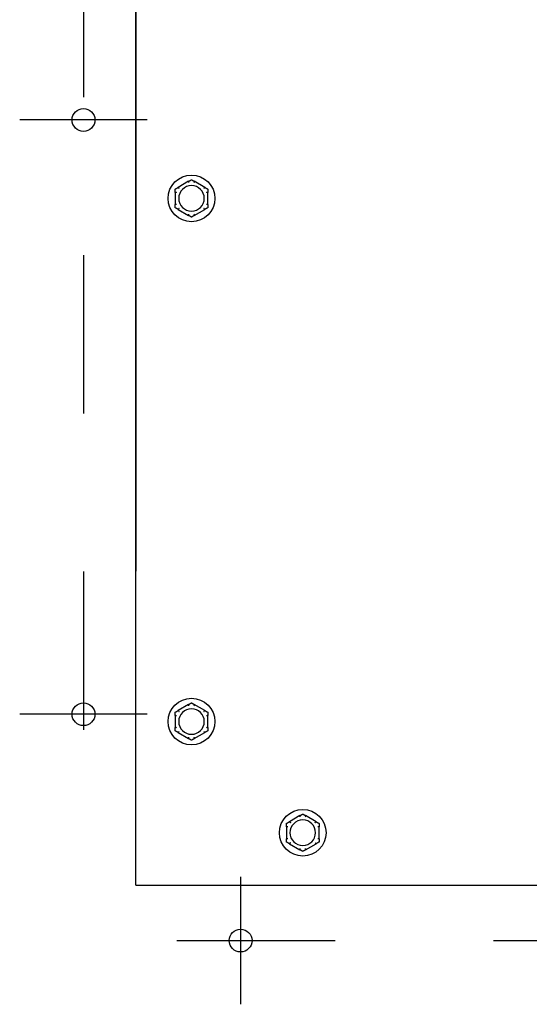
# Model space of a CAD drawing. Extents: x 0.6 to 14.4, y 1.5 to 9.8.
# Drawn here: x 5.1 to 5.4, y 8.4 to 9 of the extents above; entities that cross this region are included whole.
import ezdxf

# ---------------------------------------------------------------- set-up
doc = ezdxf.new("R2010")
doc.units = 0
doc.header["$LTSCALE"] = 0.375
doc.header["$MEASUREMENT"] = 0
doc.linetypes.add('CHAIN', pattern=[0.7087, 0.4724, -0.0591, 0.1181, -0.0591])
for name, color, linetype, lineweight in [('1', 1, 'CONTINUOUS', 30), ('BORDER', 9, 'CONTINUOUS', 35), ('Centerline(ANSI)', 3, 'CHAIN', 18), ('Visible Edges(ANSI)', 7, 'CONTINUOUS', 25)]:
    doc.layers.add(name, color=color, linetype=linetype, lineweight=lineweight)

msp = doc.modelspace()

# ---------------------------------------------------------------- linework, layer by layer
at = {"layer": '1', "color": 7, "linetype": 'Continuous', "lineweight": 25}
for p, q in [((5.1487089, 9.5357609), (5.1487089, 8.6600746)), ((5.1487089, 8.4615882), (6.2073027, 8.4615882))]:
    msp.add_line(p, q, dxfattribs=at)
for centre in [(5.1156279, 8.9453987), (5.1156279, 8.5695809), (5.1156279, 8.5695809), (5.214871, 8.4264561)]:
    msp.add_circle(centre, 0.0072117, dxfattribs=at)
at = {"layer": 'BORDER', "color": 7, "lineweight": 25}
msp.add_line((5.1487089, 8.6695208), (5.1487089, 9.4622901), dxfattribs=at)
at = {"layer": 'Centerline(ANSI)', "color": 7, "lineweight": 25, "ltscale": 0.396853}
for p, q in [((5.1156279, 9.4597839), (5.1156279, 8.5292882)), ((5.1559206, 8.9453987), (5.0753352, 8.9453987)), ((5.1559206, 8.5695809), (5.0753352, 8.5695809)), ((5.214871, 8.4667489), (5.214871, 8.3861634)), ((5.1745783, 8.4264561), (6.1814333, 8.4264561))]:
    msp.add_line(p, q, dxfattribs=at)
at = {"layer": 'Centerline(ANSI)', "color": 7, "ltscale": 0.396853}
for p, q in [((5.1156279, 9.4597839), (5.1156279, 8.5292882)), ((5.1559206, 8.5695809), (5.0753352, 8.5695809))]:
    msp.add_line(p, q, dxfattribs=at)
at = {"layer": 'Visible Edges(ANSI)'}
for p, q in [((5.1487089, 8.4615882), (5.1487089, 9.7870644)), ((5.1820671, 8.906585), (5.1753928, 8.9027316)), ((5.1923223, 8.9027316), (5.185648, 8.906585)), ((5.1736024, 8.8996305), (5.1736024, 8.8919237)), ((5.1941127, 8.8919237), (5.1941127, 8.8996305)), ((5.1753928, 8.8888226), (5.1820671, 8.8849692)), ((5.185648, 8.8849692), (5.1923223, 8.8888226)), ((5.1820671, 8.5757744), (5.1753928, 8.571921)), ((5.1923223, 8.571921), (5.185648, 8.5757744)), ((5.1736024, 8.5688199), (5.1736024, 8.5611131)), ((5.1941127, 8.5611131), (5.1941127, 8.5688199)), ((5.1753928, 8.558012), (5.1820671, 8.5541586)), ((5.185648, 8.5541586), (5.1923223, 8.558012)), ((5.2523644, 8.5054772), (5.2456901, 8.5016238)), ((5.2626195, 8.5016238), (5.2559452, 8.5054772)), ((5.2438997, 8.4985227), (5.2438997, 8.4908159)), ((5.2644099, 8.4908159), (5.2644099, 8.4985227)), ((5.2456901, 8.4877148), (5.2523644, 8.4838614)), ((5.2559452, 8.4838614), (5.2626195, 8.4877148))]:
    msp.add_line(p, q, dxfattribs=at)
for centre in [(5.1838576, 8.8957771), (5.1838576, 8.5649665), (5.2541548, 8.4946693)]:
    msp.add_circle(centre, 0.0147542, dxfattribs=at)
for centre, start, end in [((5.1838576, 8.8957771), 0, 180), ((5.1838576, 8.8957771), 180, 0), ((5.1838576, 8.5649665), 0, 180), ((5.1838576, 8.5649665), 180, 0), ((5.2541548, 8.4946693), 0, 180), ((5.2541548, 8.4946693), 180, 0)]:
    msp.add_arc(centre, 0.0080718, start, end, dxfattribs=at)
for points, knots in [([(5.1820044, 8.9065162), (5.1820023, 8.9065219), (5.1820031, 8.9065282), (5.182013, 8.906547), (5.182028, 8.9065601), (5.182054, 8.9065772), (5.1820604, 8.9065811), (5.1820671, 8.906585)], [0.0819754639, 0.0819754639, 0.0819754639, 0.0819754639, 0.0854504326, 0.0854504326, 0.0917027559, 0.0917027559, 0.09353053, 0.09353053, 0.09353053, 0.09353053]), ([(5.1822781, 8.9057518), (5.1822773, 8.9057539), (5.1822765, 8.9057561), (5.182251, 8.9058282), (5.1822263, 8.9058978), (5.1821783, 8.9060324), (5.1821552, 8.906097), (5.1821022, 8.906245), (5.1820744, 8.9063221), (5.1820302, 8.9064449), (5.1820139, 8.9064899), (5.1820044, 8.9065162)], [-0.0420568392, -0.0420568392, -0.0420568392, -0.0420568392, -0.0417952346, -0.0417952346, -0.033251377, -0.033251377, -0.0247277039, -0.0247277039, -0.0122755302, -0.0122755302, 0, 0, 0, 0]), ([(5.1857108, 8.9065162), (5.1857012, 8.9064899), (5.185685, 8.9064449), (5.1856407, 8.9063221), (5.1856129, 8.906245), (5.1855599, 8.906097), (5.1855368, 8.9060324), (5.1854888, 8.9058978), (5.1854641, 8.9058282), (5.1854386, 8.9057561), (5.1854378, 8.9057539), (5.185437, 8.9057518)], [-0.0418179816, -0.0418179816, -0.0418179816, -0.0418179816, -0.0295357704, -0.0295357704, -0.0170768197, -0.0170768197, -0.0085485075, -0.0085485075, 0, 0, 0.000261747, 0.000261747, 0.000261747, 0.000261747]), ([(5.185648, 8.906585), (5.1856612, 8.9065773), (5.1856731, 8.9065696), (5.1856937, 8.9065537), (5.1857022, 8.9065453), (5.1857117, 8.9065297), (5.1857131, 8.9065227), (5.1857108, 8.9065162)], [0.24488968205, 0.24488968205, 0.24488968205, 0.24488968205, 0.24782014226, 0.24782014226, 0.25107138273, 0.25107138273, 0.25409308308, 0.25409308308, 0.25409308308, 0.25409308308]), ([(5.1736306, 8.8995417), (5.1736246, 8.8995428), (5.1736196, 8.8995466), (5.1736083, 8.8995645), (5.1736044, 8.899584), (5.1736026, 8.899615), (5.1736024, 8.8996225), (5.1736024, 8.8996305)], [0.0819442312, 0.0819442312, 0.0819442312, 0.0819442312, 0.0854039828, 0.0854039828, 0.0916447346, 0.0916447346, 0.0935027329, 0.0935027329, 0.0935027329, 0.0935027329]), ([(5.1744295, 8.8993965), (5.1744272, 8.899397), (5.174425, 8.8993974), (5.1743498, 8.8994113), (5.1742771, 8.8994247), (5.1741365, 8.8994505), (5.1740691, 8.8994628), (5.1739144, 8.8994908), (5.1738338, 8.8995053), (5.1737053, 8.8995284), (5.1736582, 8.8995368), (5.1736306, 8.8995417)], [-0.0420568392, -0.0420568392, -0.0420568392, -0.0420568392, -0.0417952346, -0.0417952346, -0.033251377, -0.033251377, -0.0247277039, -0.0247277039, -0.0122755302, -0.0122755302, 0, 0, 0, 0]), ([(5.1753928, 8.9027316), (5.1754061, 8.9027392), (5.1754187, 8.9027456), (5.1754428, 8.9027556), (5.1754543, 8.9027587), (5.1754726, 8.9027592), (5.1754794, 8.9027568), (5.1754838, 8.9027515)], [0.24488968205, 0.24488968205, 0.24488968205, 0.24488968205, 0.24782014226, 0.24782014226, 0.25107138273, 0.25107138273, 0.25409308308, 0.25409308308, 0.25409308308, 0.25409308308]), ([(5.1754838, 8.9027515), (5.1755018, 8.9027301), (5.1755327, 8.9026936), (5.1756169, 8.9025938), (5.1756698, 8.9025312), (5.1757714, 8.9024113), (5.1758158, 8.902359), (5.1759084, 8.9022501), (5.1759563, 8.9021939), (5.176006, 8.9021358), (5.1760075, 8.902134), (5.1760089, 8.9021323)], [-0.0418179816, -0.0418179816, -0.0418179816, -0.0418179816, -0.0295357704, -0.0295357704, -0.0170768197, -0.0170768197, -0.0085485075, -0.0085485075, 0, 0, 0.000261747, 0.000261747, 0.000261747, 0.000261747]), ([(5.1917062, 8.9021323), (5.1917076, 8.902134), (5.1917091, 8.9021358), (5.1917588, 8.9021939), (5.1918067, 8.9022501), (5.1918993, 8.902359), (5.1919437, 8.9024113), (5.1920453, 8.9025312), (5.1920982, 8.9025938), (5.1921825, 8.9026936), (5.1922133, 8.9027301), (5.1922313, 8.9027515)], [-0.0420568392, -0.0420568392, -0.0420568392, -0.0420568392, -0.0417952346, -0.0417952346, -0.033251377, -0.033251377, -0.0247277039, -0.0247277039, -0.0122755302, -0.0122755302, 0, 0, 0, 0]), ([(5.1922313, 8.9027515), (5.1922352, 8.9027562), (5.192241, 8.9027586), (5.1922623, 8.9027595), (5.1922812, 8.902753), (5.192309, 8.902739), (5.1923155, 8.9027355), (5.1923223, 8.9027316)], [0.0819754639, 0.0819754639, 0.0819754639, 0.0819754639, 0.0854504326, 0.0854504326, 0.0917027559, 0.0917027559, 0.09353053, 0.09353053, 0.09353053, 0.09353053]), ([(5.1940845, 8.8995417), (5.1940569, 8.8995368), (5.1940099, 8.8995284), (5.1938813, 8.8995053), (5.1938007, 8.8994908), (5.193646, 8.8994628), (5.1935786, 8.8994505), (5.193438, 8.8994247), (5.1933653, 8.8994113), (5.1932901, 8.8993974), (5.1932879, 8.899397), (5.1932857, 8.8993965)], [-0.0418179816, -0.0418179816, -0.0418179816, -0.0418179816, -0.0295357704, -0.0295357704, -0.0170768197, -0.0170768197, -0.0085485075, -0.0085485075, 0, 0, 0.000261747, 0.000261747, 0.000261747, 0.000261747]), ([(5.1941127, 8.8996305), (5.1941127, 8.8996165), (5.1941121, 8.8996035), (5.194109, 8.8995775), (5.194106, 8.8995651), (5.1940971, 8.899548), (5.1940915, 8.899543), (5.1940845, 8.8995417)], [0.24621095429, 0.24621095429, 0.24621095429, 0.24621095429, 0.24888764941, 0.24888764941, 0.25226991938, 0.25226991938, 0.25540781345, 0.25540781345, 0.25540781345, 0.25540781345]), ([(5.1736024, 8.8919237), (5.1736024, 8.8919377), (5.173603, 8.8919507), (5.1736061, 8.8919767), (5.1736091, 8.891989), (5.173618, 8.8920062), (5.1736236, 8.8920112), (5.1736306, 8.8920124)], [0.24621095429, 0.24621095429, 0.24621095429, 0.24621095429, 0.24888764941, 0.24888764941, 0.25226991938, 0.25226991938, 0.25540781345, 0.25540781345, 0.25540781345, 0.25540781345]), ([(5.1736306, 8.8920124), (5.1736582, 8.8920173), (5.1737053, 8.8920257), (5.1738338, 8.8920488), (5.1739144, 8.8920633), (5.1740691, 8.8920914), (5.1741365, 8.8921037), (5.1742771, 8.8921294), (5.1743498, 8.8921428), (5.174425, 8.8921568), (5.1744272, 8.8921572), (5.1744295, 8.8921576)], [-0.0418179816, -0.0418179816, -0.0418179816, -0.0418179816, -0.0295357704, -0.0295357704, -0.0170768197, -0.0170768197, -0.0085485075, -0.0085485075, 0, 0, 0.000261747, 0.000261747, 0.000261747, 0.000261747]), ([(5.1932857, 8.8921576), (5.1932879, 8.8921572), (5.1932901, 8.8921568), (5.1933653, 8.8921428), (5.193438, 8.8921294), (5.1935786, 8.8921037), (5.193646, 8.8920914), (5.1938007, 8.8920633), (5.1938813, 8.8920488), (5.1940099, 8.8920257), (5.1940569, 8.8920173), (5.1940845, 8.8920124)], [-0.0420568392, -0.0420568392, -0.0420568392, -0.0420568392, -0.0417952346, -0.0417952346, -0.033251377, -0.033251377, -0.0247277039, -0.0247277039, -0.0122755302, -0.0122755302, 0, 0, 0, 0]), ([(5.1940845, 8.8920124), (5.1940905, 8.8920114), (5.1940955, 8.8920076), (5.1941068, 8.8919896), (5.1941107, 8.8919702), (5.1941125, 8.8919391), (5.1941127, 8.8919316), (5.1941127, 8.8919237)], [0.0819442312, 0.0819442312, 0.0819442312, 0.0819442312, 0.0854039828, 0.0854039828, 0.0916447346, 0.0916447346, 0.0935027329, 0.0935027329, 0.0935027329, 0.0935027329]), ([(5.1754838, 8.8888026), (5.1754799, 8.8887979), (5.1754741, 8.8887955), (5.1754528, 8.8887947), (5.1754339, 8.8888011), (5.1754061, 8.8888151), (5.1753996, 8.8888187), (5.1753928, 8.8888226)], [0.0819754639, 0.0819754639, 0.0819754639, 0.0819754639, 0.0854504326, 0.0854504326, 0.0917027559, 0.0917027559, 0.09353053, 0.09353053, 0.09353053, 0.09353053]), ([(5.1760089, 8.8894218), (5.1760075, 8.8894201), (5.176006, 8.8894184), (5.1759563, 8.8893602), (5.1759084, 8.889304), (5.1758158, 8.8891951), (5.1757714, 8.8891428), (5.1756698, 8.8890229), (5.1756169, 8.8889604), (5.1755327, 8.8888606), (5.1755018, 8.888824), (5.1754838, 8.8888026)], [-0.0420568392, -0.0420568392, -0.0420568392, -0.0420568392, -0.0417952346, -0.0417952346, -0.033251377, -0.033251377, -0.0247277039, -0.0247277039, -0.0122755302, -0.0122755302, 0, 0, 0, 0]), ([(5.1820671, 8.8849692), (5.1820539, 8.8849768), (5.182042, 8.8849845), (5.1820214, 8.8850005), (5.1820129, 8.8850088), (5.1820034, 8.8850244), (5.182002, 8.8850315), (5.1820044, 8.885038)], [0.24488968205, 0.24488968205, 0.24488968205, 0.24488968205, 0.24782014226, 0.24782014226, 0.25107138273, 0.25107138273, 0.25409308308, 0.25409308308, 0.25409308308, 0.25409308308]), ([(5.1820044, 8.885038), (5.1820139, 8.8850643), (5.1820302, 8.8851093), (5.1820744, 8.8852321), (5.1821022, 8.8853092), (5.1821552, 8.8854572), (5.1821783, 8.8855217), (5.1822263, 8.8856564), (5.182251, 8.885726), (5.1822765, 8.8857981), (5.1822773, 8.8858002), (5.1822781, 8.8858024)], [-0.0418179816, -0.0418179816, -0.0418179816, -0.0418179816, -0.0295357704, -0.0295357704, -0.0170768197, -0.0170768197, -0.0085485075, -0.0085485075, 0, 0, 0.000261747, 0.000261747, 0.000261747, 0.000261747]), ([(5.185437, 8.8858024), (5.1854378, 8.8858002), (5.1854386, 8.8857981), (5.1854641, 8.885726), (5.1854888, 8.8856564), (5.1855368, 8.8855217), (5.1855599, 8.8854572), (5.1856129, 8.8853092), (5.1856407, 8.8852321), (5.185685, 8.8851093), (5.1857012, 8.8850643), (5.1857108, 8.885038)], [-0.0420568392, -0.0420568392, -0.0420568392, -0.0420568392, -0.0417952346, -0.0417952346, -0.033251377, -0.033251377, -0.0247277039, -0.0247277039, -0.0122755302, -0.0122755302, 0, 0, 0, 0]), ([(5.1857108, 8.885038), (5.1857128, 8.8850322), (5.185712, 8.885026), (5.1857021, 8.8850071), (5.1856871, 8.884994), (5.1856611, 8.884977), (5.1856547, 8.8849731), (5.185648, 8.8849692)], [0.0819754639, 0.0819754639, 0.0819754639, 0.0819754639, 0.0854504326, 0.0854504326, 0.0917027559, 0.0917027559, 0.09353053, 0.09353053, 0.09353053, 0.09353053]), ([(5.1922313, 8.8888026), (5.1922133, 8.888824), (5.1921825, 8.8888606), (5.1920982, 8.8889604), (5.1920453, 8.8890229), (5.1919437, 8.8891428), (5.1918993, 8.8891951), (5.1918067, 8.889304), (5.1917588, 8.8893602), (5.1917091, 8.8894184), (5.1917076, 8.8894201), (5.1917062, 8.8894218)], [-0.0418179816, -0.0418179816, -0.0418179816, -0.0418179816, -0.0295357704, -0.0295357704, -0.0170768197, -0.0170768197, -0.0085485075, -0.0085485075, 0, 0, 0.000261747, 0.000261747, 0.000261747, 0.000261747]), ([(5.1923223, 8.8888226), (5.192309, 8.8888149), (5.1922964, 8.8888085), (5.1922723, 8.8887986), (5.1922608, 8.8887954), (5.1922425, 8.888795), (5.1922357, 8.8887973), (5.1922313, 8.8888026)], [0.24488968205, 0.24488968205, 0.24488968205, 0.24488968205, 0.24782014226, 0.24782014226, 0.25107138273, 0.25107138273, 0.25409308308, 0.25409308308, 0.25409308308, 0.25409308308]), ([(5.1820044, 8.5757056), (5.1820023, 8.5757114), (5.1820031, 8.5757176), (5.182013, 8.5757365), (5.182028, 8.5757496), (5.182054, 8.5757666), (5.1820604, 8.5757705), (5.1820671, 8.5757744)], [0.0819754639, 0.0819754639, 0.0819754639, 0.0819754639, 0.0854504326, 0.0854504326, 0.0917027559, 0.0917027559, 0.09353053, 0.09353053, 0.09353053, 0.09353053]), ([(5.1822781, 8.5749412), (5.1822773, 8.5749434), (5.1822765, 8.5749455), (5.182251, 8.5750176), (5.1822263, 8.5750872), (5.1821783, 8.5752219), (5.1821552, 8.5752864), (5.1821022, 8.5754344), (5.1820744, 8.5755115), (5.1820302, 8.5756343), (5.1820139, 8.5756793), (5.1820044, 8.5757056)], [-0.0420568392, -0.0420568392, -0.0420568392, -0.0420568392, -0.0417952346, -0.0417952346, -0.033251377, -0.033251377, -0.0247277039, -0.0247277039, -0.0122755302, -0.0122755302, 0, 0, 0, 0]), ([(5.1857108, 8.5757056), (5.1857012, 8.5756793), (5.185685, 8.5756343), (5.1856407, 8.5755115), (5.1856129, 8.5754344), (5.1855599, 8.5752864), (5.1855368, 8.5752219), (5.1854888, 8.5750872), (5.1854641, 8.5750176), (5.1854386, 8.5749455), (5.1854378, 8.5749434), (5.185437, 8.5749412)], [-0.0418179816, -0.0418179816, -0.0418179816, -0.0418179816, -0.0295357704, -0.0295357704, -0.0170768197, -0.0170768197, -0.0085485075, -0.0085485075, 0, 0, 0.000261747, 0.000261747, 0.000261747, 0.000261747]), ([(5.185648, 8.5757744), (5.1856612, 8.5757668), (5.1856731, 8.5757591), (5.1856937, 8.5757431), (5.1857022, 8.5757348), (5.1857117, 8.5757192), (5.1857131, 8.5757121), (5.1857108, 8.5757056)], [0.24488968205, 0.24488968205, 0.24488968205, 0.24488968205, 0.24782014226, 0.24782014226, 0.25107138273, 0.25107138273, 0.25409308308, 0.25409308308, 0.25409308308, 0.25409308308]), ([(5.1736306, 8.5687312), (5.1736246, 8.5687322), (5.1736196, 8.568736), (5.1736083, 8.5687539), (5.1736044, 8.5687734), (5.1736026, 8.5688044), (5.1736024, 8.568812), (5.1736024, 8.5688199)], [0.0819442312, 0.0819442312, 0.0819442312, 0.0819442312, 0.0854039828, 0.0854039828, 0.0916447346, 0.0916447346, 0.0935027329, 0.0935027329, 0.0935027329, 0.0935027329]), ([(5.1744295, 8.568586), (5.1744272, 8.5685864), (5.174425, 8.5685868), (5.1743498, 8.5686008), (5.1742771, 8.5686141), (5.1741365, 8.5686399), (5.1740691, 8.5686522), (5.1739144, 8.5686803), (5.1738338, 8.5686948), (5.1737053, 8.5687179), (5.1736582, 8.5687263), (5.1736306, 8.5687312)], [-0.0420568392, -0.0420568392, -0.0420568392, -0.0420568392, -0.0417952346, -0.0417952346, -0.033251377, -0.033251377, -0.0247277039, -0.0247277039, -0.0122755302, -0.0122755302, 0, 0, 0, 0]), ([(5.1753928, 8.571921), (5.1754061, 8.5719287), (5.1754187, 8.5719351), (5.1754428, 8.571945), (5.1754543, 8.5719482), (5.1754726, 8.5719486), (5.1754794, 8.5719463), (5.1754838, 8.571941)], [0.24488968205, 0.24488968205, 0.24488968205, 0.24488968205, 0.24782014226, 0.24782014226, 0.25107138273, 0.25107138273, 0.25409308308, 0.25409308308, 0.25409308308, 0.25409308308]), ([(5.1754838, 8.571941), (5.1755018, 8.5719196), (5.1755327, 8.571883), (5.1756169, 8.5717832), (5.1756698, 8.5717207), (5.1757714, 8.5716007), (5.1758158, 8.5715485), (5.1759084, 8.5714396), (5.1759563, 8.5713834), (5.176006, 8.5713252), (5.1760075, 8.5713235), (5.1760089, 8.5713218)], [-0.0418179816, -0.0418179816, -0.0418179816, -0.0418179816, -0.0295357704, -0.0295357704, -0.0170768197, -0.0170768197, -0.0085485075, -0.0085485075, 0, 0, 0.000261747, 0.000261747, 0.000261747, 0.000261747]), ([(5.1917062, 8.5713218), (5.1917076, 8.5713235), (5.1917091, 8.5713252), (5.1917588, 8.5713834), (5.1918067, 8.5714396), (5.1918993, 8.5715485), (5.1919437, 8.5716007), (5.1920453, 8.5717207), (5.1920982, 8.5717832), (5.1921825, 8.571883), (5.1922133, 8.5719196), (5.1922313, 8.571941)], [-0.0420568392, -0.0420568392, -0.0420568392, -0.0420568392, -0.0417952346, -0.0417952346, -0.033251377, -0.033251377, -0.0247277039, -0.0247277039, -0.0122755302, -0.0122755302, 0, 0, 0, 0]), ([(5.1922313, 8.571941), (5.1922352, 8.5719457), (5.192241, 8.5719481), (5.1922623, 8.5719489), (5.1922812, 8.5719425), (5.192309, 8.5719285), (5.1923155, 8.5719249), (5.1923223, 8.571921)], [0.0819754639, 0.0819754639, 0.0819754639, 0.0819754639, 0.0854504326, 0.0854504326, 0.0917027559, 0.0917027559, 0.09353053, 0.09353053, 0.09353053, 0.09353053]), ([(5.1940845, 8.5687312), (5.1940569, 8.5687263), (5.1940099, 8.5687179), (5.1938813, 8.5686948), (5.1938007, 8.5686803), (5.193646, 8.5686522), (5.1935786, 8.5686399), (5.193438, 8.5686141), (5.1933653, 8.5686008), (5.1932901, 8.5685868), (5.1932879, 8.5685864), (5.1932857, 8.568586)], [-0.0418179816, -0.0418179816, -0.0418179816, -0.0418179816, -0.0295357704, -0.0295357704, -0.0170768197, -0.0170768197, -0.0085485075, -0.0085485075, 0, 0, 0.000261747, 0.000261747, 0.000261747, 0.000261747]), ([(5.1941127, 8.5688199), (5.1941127, 8.5688059), (5.1941121, 8.5687929), (5.194109, 8.5687669), (5.194106, 8.5687546), (5.1940971, 8.5687374), (5.1940915, 8.5687324), (5.1940845, 8.5687312)], [0.24621095429, 0.24621095429, 0.24621095429, 0.24621095429, 0.24888764941, 0.24888764941, 0.25226991938, 0.25226991938, 0.25540781345, 0.25540781345, 0.25540781345, 0.25540781345]), ([(5.1736024, 8.5611131), (5.1736024, 8.5611271), (5.173603, 8.5611401), (5.1736061, 8.5611661), (5.1736091, 8.5611785), (5.173618, 8.5611956), (5.1736236, 8.5612006), (5.1736306, 8.5612019)], [0.24621095429, 0.24621095429, 0.24621095429, 0.24621095429, 0.24888764941, 0.24888764941, 0.25226991938, 0.25226991938, 0.25540781345, 0.25540781345, 0.25540781345, 0.25540781345]), ([(5.1736306, 8.5612019), (5.1736582, 8.5612068), (5.1737053, 8.5612152), (5.1738338, 8.5612382), (5.1739144, 8.5612528), (5.1740691, 8.5612808), (5.1741365, 8.5612931), (5.1742771, 8.5613189), (5.1743498, 8.5613323), (5.174425, 8.5613462), (5.1744272, 8.5613466), (5.1744295, 8.561347)], [-0.0418179816, -0.0418179816, -0.0418179816, -0.0418179816, -0.0295357704, -0.0295357704, -0.0170768197, -0.0170768197, -0.0085485075, -0.0085485075, 0, 0, 0.000261747, 0.000261747, 0.000261747, 0.000261747]), ([(5.1932857, 8.561347), (5.1932879, 8.5613466), (5.1932901, 8.5613462), (5.1933653, 8.5613323), (5.193438, 8.5613189), (5.1935786, 8.5612931), (5.193646, 8.5612808), (5.1938007, 8.5612528), (5.1938813, 8.5612382), (5.1940099, 8.5612152), (5.1940569, 8.5612068), (5.1940845, 8.5612019)], [-0.0420568392, -0.0420568392, -0.0420568392, -0.0420568392, -0.0417952346, -0.0417952346, -0.033251377, -0.033251377, -0.0247277039, -0.0247277039, -0.0122755302, -0.0122755302, 0, 0, 0, 0]), ([(5.1940845, 8.5612019), (5.1940905, 8.5612008), (5.1940955, 8.561197), (5.1941068, 8.5611791), (5.1941107, 8.5611596), (5.1941125, 8.5611286), (5.1941127, 8.561121), (5.1941127, 8.5611131)], [0.0819442312, 0.0819442312, 0.0819442312, 0.0819442312, 0.0854039828, 0.0854039828, 0.0916447346, 0.0916447346, 0.0935027329, 0.0935027329, 0.0935027329, 0.0935027329]), ([(5.1754838, 8.557992), (5.1754799, 8.5579874), (5.1754741, 8.5579849), (5.1754528, 8.5579841), (5.1754339, 8.5579906), (5.1754061, 8.5580046), (5.1753996, 8.5580081), (5.1753928, 8.558012)], [0.0819754639, 0.0819754639, 0.0819754639, 0.0819754639, 0.0854504326, 0.0854504326, 0.0917027559, 0.0917027559, 0.09353053, 0.09353053, 0.09353053, 0.09353053]), ([(5.1760089, 8.5586113), (5.1760075, 8.5586096), (5.176006, 8.5586078), (5.1759563, 8.5585497), (5.1759084, 8.5584934), (5.1758158, 8.5583846), (5.1757714, 8.5583323), (5.1756698, 8.5582124), (5.1756169, 8.5581498), (5.1755327, 8.55805), (5.1755018, 8.5580135), (5.1754838, 8.557992)], [-0.0420568392, -0.0420568392, -0.0420568392, -0.0420568392, -0.0417952346, -0.0417952346, -0.033251377, -0.033251377, -0.0247277039, -0.0247277039, -0.0122755302, -0.0122755302, 0, 0, 0, 0]), ([(5.1820044, 8.5542274), (5.1820139, 8.5542537), (5.1820302, 8.5542987), (5.1820744, 8.5544215), (5.1821022, 8.5544986), (5.1821552, 8.5546466), (5.1821783, 8.5547112), (5.1822263, 8.5548458), (5.182251, 8.5549154), (5.1822765, 8.5549875), (5.1822773, 8.5549897), (5.1822781, 8.5549918)], [-0.0418179816, -0.0418179816, -0.0418179816, -0.0418179816, -0.0295357704, -0.0295357704, -0.0170768197, -0.0170768197, -0.0085485075, -0.0085485075, 0, 0, 0.000261747, 0.000261747, 0.000261747, 0.000261747]), ([(5.185437, 8.5549918), (5.1854378, 8.5549897), (5.1854386, 8.5549875), (5.1854641, 8.5549154), (5.1854888, 8.5548458), (5.1855368, 8.5547112), (5.1855599, 8.5546466), (5.1856129, 8.5544986), (5.1856407, 8.5544215), (5.185685, 8.5542987), (5.1857012, 8.5542537), (5.1857108, 8.5542274)], [-0.0420568392, -0.0420568392, -0.0420568392, -0.0420568392, -0.0417952346, -0.0417952346, -0.033251377, -0.033251377, -0.0247277039, -0.0247277039, -0.0122755302, -0.0122755302, 0, 0, 0, 0]), ([(5.1922313, 8.557992), (5.1922133, 8.5580135), (5.1921825, 8.55805), (5.1920982, 8.5581498), (5.1920453, 8.5582124), (5.1919437, 8.5583323), (5.1918993, 8.5583846), (5.1918067, 8.5584934), (5.1917588, 8.5585497), (5.1917091, 8.5586078), (5.1917076, 8.5586096), (5.1917062, 8.5586113)], [-0.0418179816, -0.0418179816, -0.0418179816, -0.0418179816, -0.0295357704, -0.0295357704, -0.0170768197, -0.0170768197, -0.0085485075, -0.0085485075, 0, 0, 0.000261747, 0.000261747, 0.000261747, 0.000261747]), ([(5.1923223, 8.558012), (5.192309, 8.5580044), (5.1922964, 8.557998), (5.1922723, 8.557988), (5.1922608, 8.5579849), (5.1922425, 8.5579844), (5.1922357, 8.5579868), (5.1922313, 8.557992)], [0.24488968205, 0.24488968205, 0.24488968205, 0.24488968205, 0.24782014226, 0.24782014226, 0.25107138273, 0.25107138273, 0.25409308308, 0.25409308308, 0.25409308308, 0.25409308308]), ([(5.1820671, 8.5541586), (5.1820539, 8.5541663), (5.182042, 8.554174), (5.1820214, 8.5541899), (5.1820129, 8.5541983), (5.1820034, 8.5542139), (5.182002, 8.5542209), (5.1820044, 8.5542274)], [0.24488968205, 0.24488968205, 0.24488968205, 0.24488968205, 0.24782014226, 0.24782014226, 0.25107138273, 0.25107138273, 0.25409308308, 0.25409308308, 0.25409308308, 0.25409308308]), ([(5.1857108, 8.5542274), (5.1857128, 8.5542217), (5.185712, 8.5542154), (5.1857021, 8.5541966), (5.1856871, 8.5541834), (5.1856611, 8.5541664), (5.1856547, 8.5541625), (5.185648, 8.5541586)], [0.0819754639, 0.0819754639, 0.0819754639, 0.0819754639, 0.0854504326, 0.0854504326, 0.0917027559, 0.0917027559, 0.09353053, 0.09353053, 0.09353053, 0.09353053]), ([(5.2523016, 8.5054084), (5.2522995, 8.5054141), (5.2523003, 8.5054204), (5.2523103, 8.5054392), (5.2523253, 8.5054524), (5.2523513, 8.5054694), (5.2523576, 8.5054733), (5.2523644, 8.5054772)], [0.0819754639, 0.0819754639, 0.0819754639, 0.0819754639, 0.0854504326, 0.0854504326, 0.0917027559, 0.0917027559, 0.09353053, 0.09353053, 0.09353053, 0.09353053]), ([(5.2525753, 8.504644), (5.2525745, 8.5046461), (5.2525738, 8.5046483), (5.2525483, 8.5047204), (5.2525235, 8.50479), (5.2524755, 8.5049246), (5.2524525, 8.5049892), (5.2523994, 8.5051372), (5.2523717, 8.5052143), (5.2523274, 8.5053371), (5.2523111, 8.5053821), (5.2523016, 8.5054084)], [-0.0420568392, -0.0420568392, -0.0420568392, -0.0420568392, -0.0417952346, -0.0417952346, -0.033251377, -0.033251377, -0.0247277039, -0.0247277039, -0.0122755302, -0.0122755302, 0, 0, 0, 0]), ([(5.256008, 8.5054084), (5.2559985, 8.5053821), (5.2559822, 8.5053371), (5.2559379, 8.5052143), (5.2559102, 8.5051372), (5.2558571, 8.5049892), (5.2558341, 8.5049246), (5.2557861, 8.50479), (5.2557613, 8.5047204), (5.2557358, 8.5046483), (5.255735, 8.5046461), (5.2557343, 8.504644)], [-0.0418179816, -0.0418179816, -0.0418179816, -0.0418179816, -0.0295357704, -0.0295357704, -0.0170768197, -0.0170768197, -0.0085485075, -0.0085485075, 0, 0, 0.000261747, 0.000261747, 0.000261747, 0.000261747]), ([(5.2559452, 8.5054772), (5.2559585, 8.5054695), (5.2559703, 8.5054618), (5.255991, 8.5054459), (5.2559995, 8.5054375), (5.256009, 8.5054219), (5.2560103, 8.5054149), (5.256008, 8.5054084)], [0.24488968205, 0.24488968205, 0.24488968205, 0.24488968205, 0.24782014226, 0.24782014226, 0.25107138273, 0.25107138273, 0.25409308308, 0.25409308308, 0.25409308308, 0.25409308308]), ([(5.2456901, 8.5016238), (5.2457033, 8.5016314), (5.2457159, 8.5016379), (5.2457401, 8.5016478), (5.2457516, 8.5016509), (5.2457698, 8.5016514), (5.2457766, 8.501649), (5.245781, 8.5016438)], [0.24488968205, 0.24488968205, 0.24488968205, 0.24488968205, 0.24782014226, 0.24782014226, 0.25107138273, 0.25107138273, 0.25409308308, 0.25409308308, 0.25409308308, 0.25409308308]), ([(5.245781, 8.5016438), (5.2457991, 8.5016223), (5.2458299, 8.5015858), (5.2459141, 8.501486), (5.245967, 8.5014234), (5.2460687, 8.5013035), (5.246113, 8.5012512), (5.2462056, 8.5011424), (5.2462536, 8.5010861), (5.2463032, 8.501028), (5.2463047, 8.5010262), (5.2463062, 8.5010245)], [-0.0418179816, -0.0418179816, -0.0418179816, -0.0418179816, -0.0295357704, -0.0295357704, -0.0170768197, -0.0170768197, -0.0085485075, -0.0085485075, 0, 0, 0.000261747, 0.000261747, 0.000261747, 0.000261747]), ([(5.2620034, 8.5010245), (5.2620049, 8.5010262), (5.2620064, 8.501028), (5.262056, 8.5010861), (5.2621039, 8.5011424), (5.2621966, 8.5012512), (5.2622409, 8.5013035), (5.2623426, 8.5014234), (5.2623955, 8.501486), (5.2624797, 8.5015858), (5.2625105, 8.5016223), (5.2625285, 8.5016438)], [-0.0420568392, -0.0420568392, -0.0420568392, -0.0420568392, -0.0417952346, -0.0417952346, -0.033251377, -0.033251377, -0.0247277039, -0.0247277039, -0.0122755302, -0.0122755302, 0, 0, 0, 0]), ([(5.2625285, 8.5016438), (5.2625325, 8.5016484), (5.2625383, 8.5016509), (5.2625596, 8.5016517), (5.2625785, 8.5016452), (5.2626062, 8.5016312), (5.2626127, 8.5016277), (5.2626195, 8.5016238)], [0.0819754639, 0.0819754639, 0.0819754639, 0.0819754639, 0.0854504326, 0.0854504326, 0.0917027559, 0.0917027559, 0.09353053, 0.09353053, 0.09353053, 0.09353053]), ([(5.2439279, 8.4984339), (5.2439219, 8.498435), (5.2439169, 8.4984388), (5.2439055, 8.4984567), (5.2439017, 8.4984762), (5.2438999, 8.4985072), (5.2438997, 8.4985148), (5.2438997, 8.4985227)], [0.0819442312, 0.0819442312, 0.0819442312, 0.0819442312, 0.0854039828, 0.0854039828, 0.0916447346, 0.0916447346, 0.0935027329, 0.0935027329, 0.0935027329, 0.0935027329]), ([(5.2447267, 8.4982888), (5.2447245, 8.4982892), (5.2447222, 8.4982896), (5.244647, 8.4983035), (5.2445744, 8.4983169), (5.2444338, 8.4983427), (5.2443663, 8.498355), (5.2442116, 8.498383), (5.244131, 8.4983976), (5.2440025, 8.4984206), (5.2439554, 8.498429), (5.2439279, 8.4984339)], [-0.0420568392, -0.0420568392, -0.0420568392, -0.0420568392, -0.0417952346, -0.0417952346, -0.033251377, -0.033251377, -0.0247277039, -0.0247277039, -0.0122755302, -0.0122755302, 0, 0, 0, 0]), ([(5.2643817, 8.4984339), (5.2643542, 8.498429), (5.2643071, 8.4984206), (5.2641786, 8.4983976), (5.2640979, 8.498383), (5.2639433, 8.498355), (5.2638758, 8.4983427), (5.2637352, 8.4983169), (5.2636626, 8.4983035), (5.2635874, 8.4982896), (5.2635851, 8.4982892), (5.2635829, 8.4982888)], [-0.0418179816, -0.0418179816, -0.0418179816, -0.0418179816, -0.0295357704, -0.0295357704, -0.0170768197, -0.0170768197, -0.0085485075, -0.0085485075, 0, 0, 0.000261747, 0.000261747, 0.000261747, 0.000261747]), ([(5.2644099, 8.4985227), (5.2644099, 8.4985087), (5.2644093, 8.4984957), (5.2644062, 8.4984697), (5.2644032, 8.4984573), (5.2643944, 8.4984402), (5.2643888, 8.4984352), (5.2643817, 8.4984339)], [0.24621095429, 0.24621095429, 0.24621095429, 0.24621095429, 0.24888764941, 0.24888764941, 0.25226991938, 0.25226991938, 0.25540781345, 0.25540781345, 0.25540781345, 0.25540781345]), ([(5.2438997, 8.4908159), (5.2438997, 8.4908299), (5.2439003, 8.4908429), (5.2439034, 8.4908689), (5.2439063, 8.4908812), (5.2439152, 8.4908984), (5.2439208, 8.4909034), (5.2439279, 8.4909046)], [0.24621095429, 0.24621095429, 0.24621095429, 0.24621095429, 0.24888764941, 0.24888764941, 0.25226991938, 0.25226991938, 0.25540781345, 0.25540781345, 0.25540781345, 0.25540781345]), ([(5.2439279, 8.4909046), (5.2439554, 8.4909096), (5.2440025, 8.4909179), (5.244131, 8.490941), (5.2442116, 8.4909555), (5.2443663, 8.4909836), (5.2444338, 8.4909959), (5.2445744, 8.4910217), (5.244647, 8.491035), (5.2447222, 8.491049), (5.2447245, 8.4910494), (5.2447267, 8.4910498)], [-0.0418179816, -0.0418179816, -0.0418179816, -0.0418179816, -0.0295357704, -0.0295357704, -0.0170768197, -0.0170768197, -0.0085485075, -0.0085485075, 0, 0, 0.000261747, 0.000261747, 0.000261747, 0.000261747]), ([(5.245781, 8.4876948), (5.2457771, 8.4876901), (5.2457713, 8.4876877), (5.24575, 8.4876869), (5.2457311, 8.4876933), (5.2457034, 8.4877073), (5.2456968, 8.4877109), (5.2456901, 8.4877148)], [0.0819754639, 0.0819754639, 0.0819754639, 0.0819754639, 0.0854504326, 0.0854504326, 0.0917027559, 0.0917027559, 0.09353053, 0.09353053, 0.09353053, 0.09353053]), ([(5.2463062, 8.488314), (5.2463047, 8.4883123), (5.2463032, 8.4883106), (5.2462536, 8.4882524), (5.2462056, 8.4881962), (5.246113, 8.4880873), (5.2460687, 8.4880351), (5.245967, 8.4879151), (5.2459141, 8.4878526), (5.2458299, 8.4877528), (5.2457991, 8.4877162), (5.245781, 8.4876948)], [-0.0420568392, -0.0420568392, -0.0420568392, -0.0420568392, -0.0417952346, -0.0417952346, -0.033251377, -0.033251377, -0.0247277039, -0.0247277039, -0.0122755302, -0.0122755302, 0, 0, 0, 0]), ([(5.2625285, 8.4876948), (5.2625105, 8.4877162), (5.2624797, 8.4877528), (5.2623955, 8.4878526), (5.2623426, 8.4879151), (5.2622409, 8.4880351), (5.2621966, 8.4880873), (5.2621039, 8.4881962), (5.262056, 8.4882524), (5.2620064, 8.4883106), (5.2620049, 8.4883123), (5.2620034, 8.488314)], [-0.0418179816, -0.0418179816, -0.0418179816, -0.0418179816, -0.0295357704, -0.0295357704, -0.0170768197, -0.0170768197, -0.0085485075, -0.0085485075, 0, 0, 0.000261747, 0.000261747, 0.000261747, 0.000261747]), ([(5.2626195, 8.4877148), (5.2626062, 8.4877071), (5.2625937, 8.4877007), (5.2625695, 8.4876908), (5.262558, 8.4876876), (5.2625398, 8.4876872), (5.262533, 8.4876895), (5.2625285, 8.4876948)], [0.24488968205, 0.24488968205, 0.24488968205, 0.24488968205, 0.24782014226, 0.24782014226, 0.25107138273, 0.25107138273, 0.25409308308, 0.25409308308, 0.25409308308, 0.25409308308]), ([(5.2635829, 8.4910498), (5.2635851, 8.4910494), (5.2635874, 8.491049), (5.2636626, 8.491035), (5.2637352, 8.4910217), (5.2638758, 8.4909959), (5.2639433, 8.4909836), (5.2640979, 8.4909555), (5.2641786, 8.490941), (5.2643071, 8.4909179), (5.2643542, 8.4909096), (5.2643817, 8.4909046)], [-0.0420568392, -0.0420568392, -0.0420568392, -0.0420568392, -0.0417952346, -0.0417952346, -0.033251377, -0.033251377, -0.0247277039, -0.0247277039, -0.0122755302, -0.0122755302, 0, 0, 0, 0]), ([(5.2643817, 8.4909046), (5.2643877, 8.4909036), (5.2643927, 8.4908998), (5.2644041, 8.4908819), (5.2644079, 8.4908624), (5.2644097, 8.4908314), (5.2644099, 8.4908238), (5.2644099, 8.4908159)], [0.0819442312, 0.0819442312, 0.0819442312, 0.0819442312, 0.0854039828, 0.0854039828, 0.0916447346, 0.0916447346, 0.0935027329, 0.0935027329, 0.0935027329, 0.0935027329]), ([(5.2523644, 8.4838614), (5.2523511, 8.483869), (5.2523393, 8.4838767), (5.2523186, 8.4838927), (5.2523101, 8.483901), (5.2523006, 8.4839166), (5.2522993, 8.4839237), (5.2523016, 8.4839302)], [0.24488968205, 0.24488968205, 0.24488968205, 0.24488968205, 0.24782014226, 0.24782014226, 0.25107138273, 0.25107138273, 0.25409308308, 0.25409308308, 0.25409308308, 0.25409308308]), ([(5.2523016, 8.4839302), (5.2523111, 8.4839565), (5.2523274, 8.4840015), (5.2523717, 8.4841243), (5.2523994, 8.4842014), (5.2524525, 8.4843494), (5.2524755, 8.4844139), (5.2525235, 8.4845486), (5.2525483, 8.4846182), (5.2525738, 8.4846903), (5.2525745, 8.4846924), (5.2525753, 8.4846946)], [-0.0418179816, -0.0418179816, -0.0418179816, -0.0418179816, -0.0295357704, -0.0295357704, -0.0170768197, -0.0170768197, -0.0085485075, -0.0085485075, 0, 0, 0.000261747, 0.000261747, 0.000261747, 0.000261747]), ([(5.2557343, 8.4846946), (5.255735, 8.4846924), (5.2557358, 8.4846903), (5.2557613, 8.4846182), (5.2557861, 8.4845486), (5.2558341, 8.4844139), (5.2558571, 8.4843494), (5.2559102, 8.4842014), (5.2559379, 8.4841243), (5.2559822, 8.4840015), (5.2559985, 8.4839565), (5.256008, 8.4839302)], [-0.0420568392, -0.0420568392, -0.0420568392, -0.0420568392, -0.0417952346, -0.0417952346, -0.033251377, -0.033251377, -0.0247277039, -0.0247277039, -0.0122755302, -0.0122755302, 0, 0, 0, 0]), ([(5.256008, 8.4839302), (5.2560101, 8.4839244), (5.2560093, 8.4839182), (5.2559993, 8.4838993), (5.2559843, 8.4838862), (5.2559583, 8.4838692), (5.255952, 8.4838653), (5.2559452, 8.4838614)], [0.0819754639, 0.0819754639, 0.0819754639, 0.0819754639, 0.0854504326, 0.0854504326, 0.0917027559, 0.0917027559, 0.09353053, 0.09353053, 0.09353053, 0.09353053])]:
    msp.add_open_spline(points, degree=3, knots=knots, dxfattribs=at)
for points, weights in [([(5.1820671, 8.906585), (5.1829275, 8.9070817), (5.1838576, 8.9076187)], [1.0028725317, 1.00557888429, 1]), ([(5.1838576, 8.9076187), (5.1847876, 8.9070817), (5.185648, 8.906585)], [1, 1.00557888429, 1.0028725317]), ([(5.1736024, 8.9016979), (5.1745324, 8.9022348), (5.1753928, 8.9027316)], [1, 1.00557888429, 1.0028725317]), ([(5.1736024, 8.8996305), (5.1736024, 8.900624), (5.1736024, 8.9016979)], [1.0028725317, 1.00557888429, 1]), ([(5.1923223, 8.9027316), (5.1931827, 8.9022348), (5.1941127, 8.9016979)], [1.0028725317, 1.00557888429, 1]), ([(5.1941127, 8.9016979), (5.1941127, 8.900624), (5.1941127, 8.8996305)], [1, 1.00557888429, 1.0028725317]), ([(5.1736024, 8.8898563), (5.1736024, 8.8909302), (5.1736024, 8.8919237)], [1, 1.00557888429, 1.0028725317]), ([(5.1941127, 8.8919237), (5.1941127, 8.8909302), (5.1941127, 8.8898563)], [1.0028725317, 1.00557888429, 1]), ([(5.1753928, 8.8888226), (5.1745324, 8.8893193), (5.1736024, 8.8898563)], [1.0028725317, 1.00557888429, 1]), ([(5.1838576, 8.8839355), (5.1829275, 8.8844724), (5.1820671, 8.8849692)], [1, 1.00557888429, 1.0028725317]), ([(5.185648, 8.8849692), (5.1847876, 8.8844724), (5.1838576, 8.8839355)], [1.0028725317, 1.00557888429, 1]), ([(5.1941127, 8.8898563), (5.1931827, 8.8893193), (5.1923223, 8.8888226)], [1, 1.00557888429, 1.0028725317]), ([(5.1820671, 8.5757744), (5.1829275, 8.5762712), (5.1838576, 8.5768081)], [1.0028725317, 1.00557888429, 1]), ([(5.1838576, 8.5768081), (5.1847876, 8.5762712), (5.185648, 8.5757744)], [1, 1.00557888429, 1.0028725317]), ([(5.1736024, 8.5708873), (5.1745324, 8.5714243), (5.1753928, 8.571921)], [1, 1.00557888429, 1.0028725317]), ([(5.1736024, 8.5688199), (5.1736024, 8.5698134), (5.1736024, 8.5708873)], [1.0028725317, 1.00557888429, 1]), ([(5.1923223, 8.571921), (5.1931827, 8.5714243), (5.1941127, 8.5708873)], [1.0028725317, 1.00557888429, 1]), ([(5.1941127, 8.5708873), (5.1941127, 8.5698134), (5.1941127, 8.5688199)], [1, 1.00557888429, 1.0028725317]), ([(5.1736024, 8.5590457), (5.1736024, 8.5601196), (5.1736024, 8.5611131)], [1, 1.00557888429, 1.0028725317]), ([(5.1941127, 8.5611131), (5.1941127, 8.5601196), (5.1941127, 8.5590457)], [1.0028725317, 1.00557888429, 1]), ([(5.1753928, 8.558012), (5.1745324, 8.5585088), (5.1736024, 8.5590457)], [1.0028725317, 1.00557888429, 1]), ([(5.1941127, 8.5590457), (5.1931827, 8.5585088), (5.1923223, 8.558012)], [1, 1.00557888429, 1.0028725317]), ([(5.1838576, 8.5531249), (5.1829275, 8.5536619), (5.1820671, 8.5541586)], [1, 1.00557888429, 1.0028725317]), ([(5.185648, 8.5541586), (5.1847876, 8.5536619), (5.1838576, 8.5531249)], [1.0028725317, 1.00557888429, 1]), ([(5.2523644, 8.5054772), (5.2532248, 8.5059739), (5.2541548, 8.5065109)], [1.0028725317, 1.00557888429, 1]), ([(5.2541548, 8.5065109), (5.2550848, 8.5059739), (5.2559452, 8.5054772)], [1, 1.00557888429, 1.0028725317]), ([(5.2438997, 8.5005901), (5.2448297, 8.501127), (5.2456901, 8.5016238)], [1, 1.00557888429, 1.0028725317]), ([(5.2438997, 8.4985227), (5.2438997, 8.4995162), (5.2438997, 8.5005901)], [1.0028725317, 1.00557888429, 1]), ([(5.2626195, 8.5016238), (5.2634799, 8.501127), (5.2644099, 8.5005901)], [1.0028725317, 1.00557888429, 1]), ([(5.2644099, 8.5005901), (5.2644099, 8.4995162), (5.2644099, 8.4985227)], [1, 1.00557888429, 1.0028725317]), ([(5.2438997, 8.4887485), (5.2438997, 8.4898224), (5.2438997, 8.4908159)], [1, 1.00557888429, 1.0028725317]), ([(5.2456901, 8.4877148), (5.2448297, 8.4882115), (5.2438997, 8.4887485)], [1.0028725317, 1.00557888429, 1]), ([(5.2644099, 8.4887485), (5.2634799, 8.4882115), (5.2626195, 8.4877148)], [1, 1.00557888429, 1.0028725317]), ([(5.2644099, 8.4908159), (5.2644099, 8.4898224), (5.2644099, 8.4887485)], [1.0028725317, 1.00557888429, 1]), ([(5.2541548, 8.4828277), (5.2532248, 8.4833646), (5.2523644, 8.4838614)], [1, 1.00557888429, 1.0028725317]), ([(5.2559452, 8.4838614), (5.2550848, 8.4833646), (5.2541548, 8.4828277)], [1.0028725317, 1.00557888429, 1])]:
    msp.add_rational_spline(points, weights, degree=2, dxfattribs=at)

doc.saveas('drawing.dxf')
